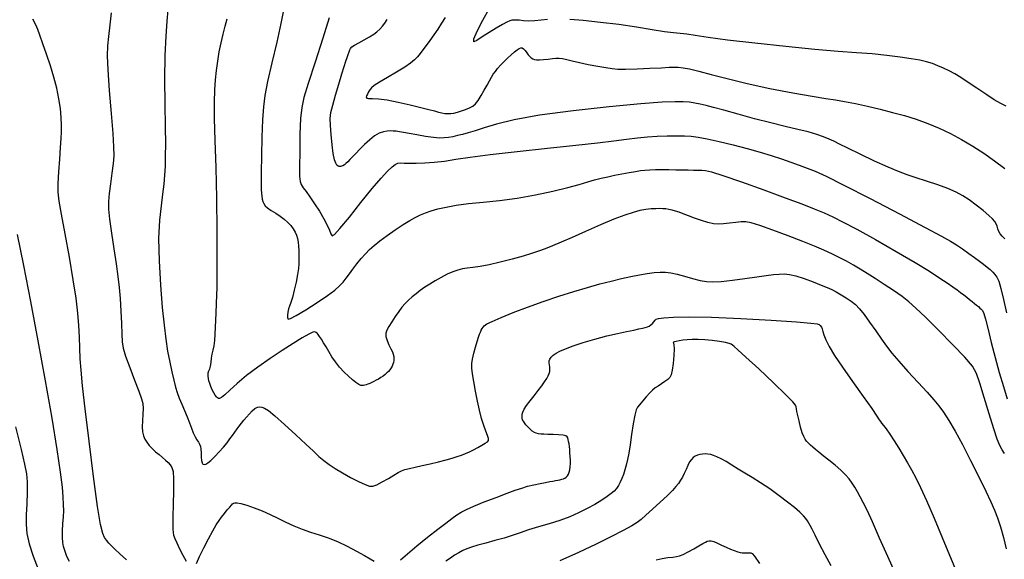
# Model space of a CAD drawing. Extents: x 351664 to 354864, y 1035231 to 1038231.
# Drawn here: x 352068 to 352228, y 1035967 to 1036055 of the extents above; entities that cross this region are included whole.
import ezdxf

# ---------------------------------------------------------------- set-up
doc = ezdxf.new("R2010")
doc.units = 0
doc.header["$MEASUREMENT"] = 0
doc.layers.add('INDEX', color=1, linetype='CONTINUOUS')
doc.layers.add('INTER', color=33, linetype='CONTINUOUS')

msp = doc.modelspace()

# ---------------------------------------------------------------- linework, layer by layer
at = {"layer": 'INDEX', "color": 1, "linetype": 'CONTINUOUS'}
for points, elevation in [([(352082.56, 1036056.13), (352082.37, 1036054.14), (352082.15, 1036052.27), (352082.15, 1036052.27), (352082, 1036050.74), (352081.95, 1036049.12), (352082.04, 1036046.82), (352082.04, 1036046.82), (352082.27, 1036043.48), (352082.56, 1036039.73), (352082.83, 1036036.46), (352082.83, 1036036.46), (352082.98, 1036034.29), (352083.01, 1036032.87), (352082.91, 1036031.6), (352082.91, 1036031.6), (352082.71, 1036030.04), (352082.46, 1036028.31), (352082.24, 1036026.72), (352082.24, 1036026.72), (352082.13, 1036025.42), (352082.14, 1036024.15), (352082.3, 1036022.52), (352082.3, 1036022.52), (352082.62, 1036020.27), (352083.01, 1036017.7), (352083.39, 1036015.25), (352083.39, 1036015.25), (352083.68, 1036013.21), (352083.9, 1036011.44), (352084.05, 1036009.62), (352084.05, 1036009.62), (352084.16, 1036007.58), (352084.25, 1036005.55), (352084.31, 1036003.82), (352084.31, 1036003.82), (352084.38, 1036002.6), (352084.55, 1036001.56), (352084.93, 1036000.27), (352084.93, 1036000.27), (352085.59, 1035998.43), (352086.37, 1035996.36), (352087.06, 1035994.55), (352087.06, 1035994.55), (352087.5, 1035993.34), (352087.71, 1035992.53), (352087.76, 1035991.77), (352087.76, 1035991.77), (352087.73, 1035990.81), (352087.66, 1035989.75), (352087.64, 1035988.75), (352087.64, 1035988.75), (352087.69, 1035987.95), (352087.83, 1035987.31), (352088.06, 1035986.77), (352088.06, 1035986.77), (352088.38, 1035986.24), (352088.77, 1035985.72), (352089.25, 1035985.22), (352089.25, 1035985.22), (352089.8, 1035984.72), (352090.38, 1035984.24), (352090.93, 1035983.78), (352090.93, 1035983.78), (352091.42, 1035983.35), (352091.84, 1035982.94), (352092.19, 1035982.56), (352092.19, 1035982.56), (352092.46, 1035982.17), (352092.65, 1035981.5), (352092.74, 1035980.29), (352092.74, 1035980.29), (352092.74, 1035978.36), (352092.68, 1035976.14), (352092.62, 1035974.17), (352092.62, 1035974.17), (352092.59, 1035972.86), (352092.61, 1035972.09), (352092.66, 1035971.59), (352092.66, 1035971.59), (352092.75, 1035971.14), (352092.93, 1035970.6), (352093.24, 1035969.89), (352093.24, 1035969.89), (352093.71, 1035968.94), (352094.26, 1035967.9), (352094.76, 1035966.92)], 2420), ([(352228.03, 1036019.34), (352227.56, 1036019.8), (352227.25, 1036020.18), (352227.04, 1036020.56), (352227.04, 1036020.56), (352226.89, 1036020.97), (352226.75, 1036021.39), (352226.6, 1036021.8), (352226.6, 1036021.8), (352226.39, 1036022.17), (352226.02, 1036022.59), (352225.4, 1036023.16), (352225.4, 1036023.16), (352224.48, 1036023.94), (352223.37, 1036024.83), (352222.24, 1036025.67), (352222.24, 1036025.67), (352221.19, 1036026.36), (352220.09, 1036026.96), (352218.76, 1036027.53), (352218.76, 1036027.53), (352217.09, 1036028.13), (352215.28, 1036028.74), (352213.57, 1036029.29), (352213.57, 1036029.29), (352212.12, 1036029.77), (352210.71, 1036030.28), (352209.01, 1036031), (352209.01, 1036031), (352206.83, 1036031.99), (352204.49, 1036033.11), (352202.47, 1036034.09), (352202.47, 1036034.09), (352201.1, 1036034.77), (352200.19, 1036035.22), (352199.42, 1036035.57), (352199.42, 1036035.57), (352198.53, 1036035.93), (352197.41, 1036036.32), (352196.02, 1036036.73), (352196.02, 1036036.73), (352194.32, 1036037.15), (352192.28, 1036037.62), (352189.91, 1036038.19), (352189.91, 1036038.19), (352187.26, 1036038.88), (352184.61, 1036039.61), (352182.3, 1036040.25), (352182.3, 1036040.25), (352180.6, 1036040.72), (352179.39, 1036041.04), (352178.44, 1036041.26), (352178.44, 1036041.26), (352177.58, 1036041.43), (352176.69, 1036041.56), (352175.68, 1036041.64), (352175.68, 1036041.64), (352174.37, 1036041.65), (352172.27, 1036041.55), (352168.79, 1036041.28), (352168.79, 1036041.28), (352163.65, 1036040.81), (352157.74, 1036040.19), (352152.27, 1036039.47), (352152.27, 1036039.47), (352148.16, 1036038.71), (352145.3, 1036037.99), (352143.3, 1036037.38), (352143.3, 1036037.38), (352141.83, 1036036.91), (352140.7, 1036036.58), (352139.78, 1036036.33), (352139.78, 1036036.33), (352138.94, 1036036.13), (352138.17, 1036035.96), (352137.46, 1036035.84), (352137.46, 1036035.84), (352136.79, 1036035.75), (352136.04, 1036035.74), (352135.06, 1036035.82), (352135.06, 1036035.82), (352133.76, 1036036), (352132.34, 1036036.24), (352131.07, 1036036.47), (352131.07, 1036036.47), (352130.14, 1036036.65), (352129.48, 1036036.76), (352128.97, 1036036.84), (352128.97, 1036036.84), (352128.49, 1036036.88), (352128.01, 1036036.89), (352127.48, 1036036.85), (352126.88, 1036036.74), (352126.21, 1036036.51), (352125.46, 1036036.1), (352125.46, 1036036.1), (352124.65, 1036035.45), (352123.83, 1036034.68), (352123.06, 1036033.91), (352123.06, 1036033.91), (352122.41, 1036033.24), (352121.87, 1036032.69), (352121.43, 1036032.24), (352121.43, 1036032.24), (352121.07, 1036031.88), (352120.78, 1036031.61), (352120.53, 1036031.4), (352120.53, 1036031.4), (352120.3, 1036031.24), (352120.08, 1036031.14), (352119.88, 1036031.09), (352119.88, 1036031.09), (352119.69, 1036031.09), (352119.51, 1036031.16), (352119.32, 1036031.33), (352119.32, 1036031.33), (352119.12, 1036031.65), (352118.92, 1036032.22), (352118.72, 1036033.2), (352118.72, 1036033.2), (352118.52, 1036034.65), (352118.36, 1036036.29), (352118.25, 1036037.79), (352118.25, 1036037.79), (352118.24, 1036038.92), (352118.35, 1036039.91), (352118.63, 1036041.09), (352118.63, 1036041.09), (352119.09, 1036042.71), (352119.63, 1036044.53), (352120.14, 1036046.17), (352120.14, 1036046.17), (352120.52, 1036047.39), (352120.79, 1036048.23), (352120.99, 1036048.84), (352120.99, 1036048.84), (352121.16, 1036049.34), (352121.3, 1036049.75), (352121.42, 1036050.07), (352121.42, 1036050.07), (352121.54, 1036050.32), (352121.75, 1036050.55), (352122.18, 1036050.84), (352122.18, 1036050.84), (352122.9, 1036051.24), (352123.78, 1036051.71), (352124.63, 1036052.18), (352124.63, 1036052.18), (352125.31, 1036052.61), (352125.84, 1036053.02), (352126.29, 1036053.44), (352126.29, 1036053.44), (352126.71, 1036053.92), (352127.11, 1036054.45), (352127.49, 1036055.03)], 2410), ([(352129.67, 1035967.1), (352130.8, 1035968.12), (352130.8, 1035968.12), (352132.35, 1035969.42), (352134.08, 1035970.82), (352135.72, 1035972.11), (352135.72, 1035972.11), (352137.02, 1035973.11), (352138.03, 1035973.86), (352138.84, 1035974.42), (352138.84, 1035974.42), (352139.55, 1035974.88), (352140.39, 1035975.33), (352141.6, 1035975.87), (352141.6, 1035975.87), (352143.3, 1035976.55), (352145.22, 1035977.29), (352147, 1035977.95), (352147, 1035977.95), (352148.35, 1035978.45), (352149.4, 1035978.81), (352150.35, 1035979.09), (352150.35, 1035979.09), (352151.37, 1035979.34), (352152.39, 1035979.56), (352153.29, 1035979.73), (352153.29, 1035979.73), (352153.97, 1035979.85), (352154.47, 1035979.94), (352154.88, 1035980.01), (352155.25, 1035980.08), (352155.59, 1035980.16), (352155.9, 1035980.23), (352155.9, 1035980.23), (352156.18, 1035980.31), (352156.43, 1035980.42), (352156.65, 1035980.57), (352156.65, 1035980.57), (352156.84, 1035980.78), (352157, 1035981.05), (352157.13, 1035981.39), (352157.13, 1035981.39), (352157.22, 1035981.79), (352157.28, 1035982.25), (352157.31, 1035982.78), (352157.31, 1035982.78), (352157.31, 1035983.36), (352157.28, 1035983.96), (352157.24, 1035984.55), (352157.24, 1035984.55), (352157.2, 1035985.09), (352157.15, 1035985.58), (352157.09, 1035986.01), (352157.09, 1035986.01), (352157.03, 1035986.38), (352156.97, 1035986.69), (352156.9, 1035986.95), (352156.9, 1035986.95), (352156.81, 1035987.15), (352156.6, 1035987.3), (352156.15, 1035987.41), (352156.15, 1035987.41), (352155.4, 1035987.47), (352154.5, 1035987.51), (352153.64, 1035987.53), (352153.64, 1035987.53), (352152.98, 1035987.56), (352152.49, 1035987.59), (352152.11, 1035987.64), (352152.11, 1035987.64), (352151.77, 1035987.72), (352151.45, 1035987.85), (352151.11, 1035988.07), (352151.11, 1035988.07), (352150.75, 1035988.38), (352150.39, 1035988.75), (352150.07, 1035989.1), (352150.07, 1035989.1), (352149.83, 1035989.4), (352149.66, 1035989.67), (352149.54, 1035989.92), (352149.54, 1035989.92), (352149.47, 1035990.19), (352149.45, 1035990.48), (352149.48, 1035990.8), (352149.48, 1035990.8), (352149.59, 1035991.17), (352149.81, 1035991.63), (352150.19, 1035992.22), (352150.19, 1035992.22), (352150.75, 1035992.97), (352151.42, 1035993.81), (352152.08, 1035994.65), (352152.08, 1035994.65), (352152.65, 1035995.42), (352153.11, 1035996.08), (352153.46, 1035996.63), (352153.46, 1035996.63), (352153.71, 1035997.07), (352153.86, 1035997.43), (352153.95, 1035997.78), (352153.95, 1035997.78), (352153.97, 1035998.14), (352153.96, 1035998.51), (352153.92, 1035998.86), (352153.92, 1035998.86), (352153.87, 1035999.19), (352153.86, 1035999.49), (352153.95, 1035999.79), (352153.95, 1035999.79), (352154.16, 1036000.1), (352154.5, 1036000.42), (352154.98, 1036000.74), (352154.98, 1036000.74), (352155.62, 1036001.08), (352156.5, 1036001.47), (352157.75, 1036001.92), (352157.75, 1036001.92), (352159.41, 1036002.46), (352161.31, 1036003.03), (352163.23, 1036003.56), (352163.23, 1036003.56), (352164.96, 1036003.97), (352166.44, 1036004.28), (352167.62, 1036004.51), (352167.62, 1036004.51), (352168.47, 1036004.68), (352169.06, 1036004.81), (352169.5, 1036004.92), (352169.85, 1036005.03), (352170.15, 1036005.16), (352170.43, 1036005.35), (352170.43, 1036005.35), (352170.68, 1036005.59), (352170.91, 1036005.86), (352171.09, 1036006.1), (352171.09, 1036006.1), (352171.28, 1036006.27), (352171.66, 1036006.4), (352172.53, 1036006.51), (352172.53, 1036006.51), (352174.11, 1036006.61), (352176.62, 1036006.66), (352180.27, 1036006.59), (352180.27, 1036006.59), (352185.03, 1036006.38), (352190.01, 1036006.1), (352194.09, 1036005.83), (352194.09, 1036005.83), (352196.45, 1036005.65), (352197.47, 1036005.52), (352197.8, 1036005.4), (352197.8, 1036005.4), (352197.99, 1036005.23), (352198.16, 1036005), (352198.29, 1036004.69), (352198.29, 1036004.69), (352198.41, 1036004.27), (352198.58, 1036003.7), (352198.9, 1036002.91), (352198.9, 1036002.91), (352199.45, 1036001.83), (352200.32, 1036000.37), (352201.58, 1035998.47), (352201.58, 1035998.47), (352203.22, 1035996.12), (352204.95, 1035993.72), (352206.37, 1035991.73), (352206.37, 1035991.73), (352207.2, 1035990.52), (352207.58, 1035989.91), (352207.76, 1035989.61), (352207.76, 1035989.61), (352207.97, 1035989.35), (352208.27, 1035988.99), (352208.7, 1035988.42), (352208.7, 1035988.42), (352209.3, 1035987.55), (352210, 1035986.47), (352210.74, 1035985.29), (352210.74, 1035985.29), (352211.46, 1035984.1), (352212.16, 1035982.93), (352212.83, 1035981.74), (352212.83, 1035981.74), (352213.51, 1035980.48), (352214.28, 1035978.91), (352215.27, 1035976.76), (352215.27, 1035976.76), (352216.51, 1035973.89), (352217.84, 1035970.75), (352219.03, 1035967.91), (352219.03, 1035967.91), (352219.89, 1035965.8)], 2420), ([(352096.48, 1035966.55), (352096.96, 1035967.67), (352096.96, 1035967.67), (352097.64, 1035969.07), (352098.41, 1035970.54), (352099.12, 1035971.85), (352099.12, 1035971.85), (352099.68, 1035972.81), (352100.13, 1035973.5), (352100.56, 1035974.09), (352100.56, 1035974.09), (352101.02, 1035974.68), (352101.48, 1035975.24), (352101.87, 1035975.7), (352101.87, 1035975.7), (352102.15, 1035976.02), (352102.34, 1035976.22), (352102.51, 1035976.34), (352102.51, 1035976.34), (352102.72, 1035976.41), (352103.07, 1035976.4), (352103.69, 1035976.28), (352103.69, 1035976.28), (352104.65, 1035976), (352105.86, 1035975.6), (352107.16, 1035975.09), (352107.16, 1035975.09), (352108.44, 1035974.51), (352109.7, 1035973.88), (352110.98, 1035973.26), (352110.98, 1035973.26), (352112.3, 1035972.67), (352113.65, 1035972.12), (352115.03, 1035971.63), (352115.03, 1035971.63), (352116.43, 1035971.19), (352117.87, 1035970.71), (352119.39, 1035970.12), (352119.39, 1035970.12), (352120.98, 1035969.37), (352122.5, 1035968.55), (352123.79, 1035967.82), (352123.79, 1035967.82), (352124.72, 1035967.29), (352125.36, 1035966.91)], 2420)]:
    msp.add_lwpolyline(points, dxfattribs=dict(at, elevation=elevation))
at = {"layer": 'INTER', "color": 33, "linetype": 'CONTINUOUS'}
for points, elevation in [([(352153.57, 1036055.05), (352152.56, 1036054.89), (352151.51, 1036054.78), (352151.51, 1036054.78), (352150.54, 1036054.77), (352149.68, 1036054.82), (352149, 1036054.89), (352149, 1036054.89), (352148.49, 1036054.93), (352148.12, 1036054.93), (352147.79, 1036054.89), (352147.44, 1036054.8), (352146.96, 1036054.6), (352146.24, 1036054.22), (352146.24, 1036054.22), (352145.23, 1036053.62), (352144.08, 1036052.9), (352142.97, 1036052.18), (352142.97, 1036052.18), (352142.1, 1036051.6), (352141.59, 1036051.41), (352141.59, 1036051.87), (352141.59, 1036051.87), (352142.16, 1036053.14), (352143.08, 1036054.9), (352144.1, 1036056.74)], 2406), ([(352085.07, 1035967.12), (352083.97, 1035968.12), (352083.2, 1035968.84), (352082.64, 1035969.38), (352082.2, 1035969.85), (352081.83, 1035970.3), (352081.51, 1035970.77), (352081.51, 1035970.77), (352081.22, 1035971.41), (352080.87, 1035972.85), (352080.38, 1035975.8), (352080.38, 1035975.8), (352079.72, 1035980.66), (352079, 1035986.41), (352078.36, 1035991.68), (352078.36, 1035991.68), (352077.92, 1035995.44), (352077.67, 1035997.96), (352077.53, 1035999.84), (352077.53, 1035999.84), (352077.46, 1036001.59), (352077.4, 1036003.36), (352077.31, 1036005.22), (352077.31, 1036005.22), (352077.15, 1036007.26), (352076.86, 1036009.68), (352076.42, 1036012.7), (352076.42, 1036012.7), (352075.79, 1036016.37), (352075.1, 1036020.16), (352074.51, 1036023.35), (352074.51, 1036023.35), (352074.14, 1036025.47), (352073.97, 1036026.93), (352073.96, 1036028.36), (352073.96, 1036028.36), (352074.06, 1036030.23), (352074.21, 1036032.32), (352074.36, 1036034.22), (352074.36, 1036034.22), (352074.46, 1036035.65), (352074.5, 1036036.77), (352074.49, 1036037.84), (352074.49, 1036037.84), (352074.44, 1036039.08), (352074.31, 1036040.52), (352074.08, 1036042.11), (352074.08, 1036042.11), (352073.72, 1036043.83), (352073.26, 1036045.64), (352072.7, 1036047.51), (352072.7, 1036047.51), (352072.08, 1036049.37), (352071.48, 1036051.08), (352070.98, 1036052.45), (352070.98, 1036052.45), (352070.63, 1036053.4), (352070.3, 1036054.18), (352069.84, 1036055.1)], 2422), ([(352091.82, 1036056.58), (352091.65, 1036054.77), (352091.46, 1036052.33), (352091.31, 1036049.17), (352091.31, 1036049.17), (352091.28, 1036045.3), (352091.32, 1036041.23), (352091.38, 1036037.57), (352091.38, 1036037.57), (352091.4, 1036034.81), (352091.39, 1036032.78), (352091.35, 1036031.17), (352091.35, 1036031.17), (352091.28, 1036029.7), (352091.16, 1036028.22), (352090.96, 1036026.6), (352090.96, 1036026.6), (352090.69, 1036024.72), (352090.43, 1036022.4), (352090.3, 1036019.42), (352090.3, 1036019.42), (352090.38, 1036015.75), (352090.6, 1036011.81), (352090.89, 1036008.17), (352090.89, 1036008.17), (352091.18, 1036005.28), (352091.46, 1036003), (352091.76, 1036001.07), (352091.76, 1036001.07), (352092.1, 1035999.3), (352092.44, 1035997.7), (352092.76, 1035996.34), (352092.76, 1035996.34), (352093.03, 1035995.24), (352093.31, 1035994.32), (352093.65, 1035993.43), (352093.65, 1035993.43), (352094.07, 1035992.45), (352094.53, 1035991.42), (352094.97, 1035990.39), (352094.97, 1035990.39), (352095.32, 1035989.41), (352095.63, 1035988.52), (352095.92, 1035987.76), (352095.92, 1035987.76), (352096.23, 1035987.15), (352096.53, 1035986.66), (352096.79, 1035986.27), (352096.79, 1035986.27), (352096.98, 1035985.94), (352097.11, 1035985.58), (352097.19, 1035985.13), (352097.19, 1035985.13), (352097.22, 1035984.51), (352097.25, 1035983.85), (352097.3, 1035983.27), (352097.3, 1035983.27), (352097.39, 1035982.88), (352097.52, 1035982.68), (352097.71, 1035982.62), (352097.71, 1035982.62), (352097.96, 1035982.69), (352098.31, 1035982.9), (352098.8, 1035983.31), (352098.8, 1035983.31), (352099.45, 1035983.93), (352100.17, 1035984.69), (352100.86, 1035985.46), (352100.86, 1035985.46), (352101.44, 1035986.16), (352101.91, 1035986.8), (352102.33, 1035987.37), (352102.33, 1035987.37), (352102.71, 1035987.9), (352103.07, 1035988.41), (352103.43, 1035988.89), (352103.8, 1035989.36), (352104.19, 1035989.84), (352104.62, 1035990.34), (352104.62, 1035990.34), (352105.07, 1035990.86), (352105.54, 1035991.34), (352105.98, 1035991.72), (352105.98, 1035991.72), (352106.37, 1035991.94), (352106.74, 1035992.02), (352107.11, 1035991.98), (352107.11, 1035991.98), (352107.53, 1035991.82), (352108.16, 1035991.4), (352109.22, 1035990.53), (352109.22, 1035990.53), (352110.8, 1035989.12), (352112.61, 1035987.46), (352114.27, 1035985.92), (352114.27, 1035985.92), (352115.49, 1035984.78), (352116.39, 1035983.95), (352117.18, 1035983.28), (352117.18, 1035983.28), (352118.05, 1035982.63), (352119.05, 1035981.96), (352120.22, 1035981.26), (352120.22, 1035981.26), (352121.53, 1035980.54), (352122.83, 1035979.88), (352123.91, 1035979.38), (352123.91, 1035979.38), (352124.64, 1035979.11), (352125.19, 1035979.1), (352125.82, 1035979.33), (352125.82, 1035979.33), (352126.69, 1035979.79), (352127.69, 1035980.36), (352128.59, 1035980.91), (352128.59, 1035980.91), (352129.27, 1035981.31), (352129.81, 1035981.6), (352130.39, 1035981.82), (352130.39, 1035981.82), (352131.13, 1035982.01), (352132.06, 1035982.21), (352133.2, 1035982.45), (352133.2, 1035982.45), (352134.5, 1035982.74), (352135.84, 1035983.07), (352137.08, 1035983.39), (352137.08, 1035983.39), (352138.09, 1035983.67), (352138.9, 1035983.93), (352139.6, 1035984.17), (352139.6, 1035984.17), (352140.24, 1035984.42), (352140.88, 1035984.7), (352141.53, 1035985.02), (352141.53, 1035985.02), (352142.23, 1035985.4), (352142.89, 1035985.78), (352143.44, 1035986.1), (352143.44, 1035986.1), (352143.8, 1035986.33), (352143.98, 1035986.55), (352143.97, 1035986.87), (352143.97, 1035986.87), (352143.82, 1035987.36), (352143.55, 1035988.07), (352143.22, 1035988.99), (352143.22, 1035988.99), (352142.87, 1035990.13), (352142.53, 1035991.46), (352142.19, 1035992.96), (352142.19, 1035992.96), (352141.88, 1035994.57), (352141.61, 1035996.11), (352141.4, 1035997.4), (352141.4, 1035997.4), (352141.28, 1035998.32), (352141.27, 1035999.04), (352141.37, 1035999.78), (352141.37, 1035999.78), (352141.6, 1036000.72), (352141.89, 1036001.74), (352142.16, 1036002.66), (352142.16, 1036002.66), (352142.38, 1036003.34), (352142.54, 1036003.82), (352142.68, 1036004.18), (352142.68, 1036004.18), (352142.82, 1036004.49), (352142.96, 1036004.76), (352143.11, 1036005), (352143.11, 1036005), (352143.3, 1036005.21), (352143.71, 1036005.49), (352144.57, 1036005.91), (352146.03, 1036006.55), (352148.01, 1036007.35), (352150.34, 1036008.23), (352150.34, 1036008.23), (352152.86, 1036009.13), (352155.43, 1036009.99), (352157.89, 1036010.77), (352157.89, 1036010.77), (352160.11, 1036011.44), (352162.11, 1036012.01), (352163.94, 1036012.48), (352163.94, 1036012.48), (352165.61, 1036012.89), (352167.15, 1036013.23), (352168.56, 1036013.5), (352168.56, 1036013.5), (352169.82, 1036013.7), (352170.95, 1036013.84), (352171.94, 1036013.9), (352171.94, 1036013.9), (352172.81, 1036013.9), (352173.68, 1036013.8), (352174.68, 1036013.59), (352174.68, 1036013.59), (352175.9, 1036013.26), (352177.2, 1036012.89), (352178.42, 1036012.57), (352178.42, 1036012.57), (352179.46, 1036012.38), (352180.51, 1036012.33), (352181.86, 1036012.42), (352181.86, 1036012.42), (352183.68, 1036012.63), (352185.73, 1036012.91), (352187.66, 1036013.18), (352187.66, 1036013.18), (352189.18, 1036013.39), (352190.35, 1036013.53), (352191.28, 1036013.61), (352191.28, 1036013.61), (352192.09, 1036013.64), (352192.95, 1036013.56), (352194, 1036013.32), (352194, 1036013.32), (352195.35, 1036012.88), (352196.81, 1036012.34), (352198.12, 1036011.82), (352198.12, 1036011.82), (352199.1, 1036011.42), (352199.85, 1036011.08), (352200.56, 1036010.71), (352200.56, 1036010.71), (352201.37, 1036010.26), (352202.22, 1036009.74), (352203.02, 1036009.2), (352203.02, 1036009.2), (352203.71, 1036008.65), (352204.36, 1036007.98), (352205.1, 1036007.05), (352205.1, 1036007.05), (352206.01, 1036005.81), (352207, 1036004.39), (352207.95, 1036003.03), (352207.95, 1036003.03), (352208.77, 1036001.88), (352209.63, 1036000.76), (352210.74, 1035999.44), (352210.74, 1035999.44), (352212.25, 1035997.78), (352213.91, 1035995.99), (352215.4, 1035994.38), (352215.4, 1035994.38), (352216.48, 1035993.17), (352217.29, 1035992.17), (352218.04, 1035991.12), (352218.04, 1035991.12), (352218.91, 1035989.77), (352219.93, 1035988.03), (352221.12, 1035985.86), (352221.12, 1035985.86), (352222.45, 1035983.29), (352223.78, 1035980.63), (352224.92, 1035978.3), (352224.92, 1035978.3), (352225.75, 1035976.56), (352226.35, 1035975.22), (352226.84, 1035973.94), (352226.84, 1035973.94), (352227.32, 1035972.47), (352227.78, 1035970.78), (352228.21, 1035968.93)], 2418), ([(352227.96, 1035984.45), (352227.6, 1035985.03), (352227.6, 1035985.03), (352227.23, 1035985.73), (352226.79, 1035986.77), (352226.21, 1035988.43), (352226.21, 1035988.43), (352225.45, 1035990.85), (352224.64, 1035993.54), (352223.93, 1035995.89), (352223.93, 1035995.89), (352223.4, 1035997.46), (352222.73, 1035998.65), (352221.53, 1036000.07), (352221.53, 1036000.07), (352219.56, 1036002.12), (352217.22, 1036004.46), (352215.09, 1036006.58), (352215.09, 1036006.58), (352213.55, 1036008.06), (352212.42, 1036009.09), (352211.29, 1036009.97), (352211.29, 1036009.97), (352209.92, 1036010.93), (352208.39, 1036011.94), (352206.9, 1036012.89), (352206.9, 1036012.89), (352205.61, 1036013.71), (352204.47, 1036014.43), (352203.38, 1036015.08), (352203.38, 1036015.08), (352202.25, 1036015.71), (352201.08, 1036016.33), (352199.86, 1036016.93), (352199.86, 1036016.93), (352198.57, 1036017.52), (352197.05, 1036018.17), (352195.13, 1036018.93), (352195.13, 1036018.93), (352192.74, 1036019.84), (352190.25, 1036020.75), (352188.15, 1036021.49), (352188.15, 1036021.49), (352186.76, 1036021.92), (352185.87, 1036022.09), (352185.12, 1036022.09), (352185.12, 1036022.09), (352184.22, 1036022), (352183.21, 1036021.88), (352182.25, 1036021.77), (352182.25, 1036021.77), (352181.4, 1036021.73), (352180.6, 1036021.79), (352179.71, 1036021.98), (352179.71, 1036021.98), (352178.66, 1036022.31), (352177.54, 1036022.72), (352176.51, 1036023.11), (352176.51, 1036023.11), (352175.68, 1036023.43), (352175.01, 1036023.68), (352174.43, 1036023.86), (352173.89, 1036024.02), (352173.36, 1036024.13), (352172.85, 1036024.21), (352172.85, 1036024.21), (352172.35, 1036024.25), (352171.82, 1036024.27), (352171.21, 1036024.25), (352171.21, 1036024.25), (352170.47, 1036024.2), (352169.61, 1036024.11), (352168.63, 1036023.93), (352168.63, 1036023.93), (352167.51, 1036023.65), (352166.15, 1036023.2), (352164.39, 1036022.53), (352164.39, 1036022.53), (352162.19, 1036021.6), (352159.8, 1036020.56), (352157.58, 1036019.58), (352157.58, 1036019.58), (352155.79, 1036018.8), (352154.38, 1036018.2), (352153.21, 1036017.73), (352153.21, 1036017.73), (352152.15, 1036017.32), (352151.01, 1036016.94), (352149.61, 1036016.51), (352149.61, 1036016.51), (352147.84, 1036016.03), (352145.9, 1036015.54), (352144.09, 1036015.12), (352144.09, 1036015.12), (352142.61, 1036014.85), (352141.46, 1036014.69), (352140.53, 1036014.57), (352140.53, 1036014.57), (352139.74, 1036014.45), (352138.99, 1036014.27), (352138.19, 1036013.99), (352138.19, 1036013.99), (352137.27, 1036013.57), (352136.28, 1036013.06), (352135.31, 1036012.51), (352135.31, 1036012.51), (352134.42, 1036011.98), (352133.63, 1036011.46), (352132.89, 1036010.94), (352132.89, 1036010.94), (352132.21, 1036010.42), (352131.58, 1036009.89), (352130.99, 1036009.36), (352130.99, 1036009.36), (352130.44, 1036008.81), (352129.91, 1036008.21), (352129.37, 1036007.51), (352129.37, 1036007.51), (352128.8, 1036006.7), (352128.26, 1036005.85), (352127.79, 1036005.1), (352127.79, 1036005.1), (352127.45, 1036004.51), (352127.26, 1036004.01), (352127.27, 1036003.48), (352127.27, 1036003.48), (352127.48, 1036002.82), (352127.79, 1036002.12), (352128.11, 1036001.47), (352128.11, 1036001.47), (352128.34, 1036000.96), (352128.48, 1036000.56), (352128.56, 1036000.22), (352128.56, 1036000.22), (352128.6, 1035999.89), (352128.59, 1035999.57), (352128.53, 1035999.25), (352128.53, 1035999.25), (352128.44, 1035998.94), (352128.3, 1035998.64), (352128.13, 1035998.34), (352128.13, 1035998.34), (352127.93, 1035998.06), (352127.7, 1035997.78), (352127.44, 1035997.52), (352127.44, 1035997.52), (352127.15, 1035997.26), (352126.83, 1035997.01), (352126.48, 1035996.77), (352126.48, 1035996.77), (352126.1, 1035996.54), (352125.71, 1035996.33), (352125.33, 1035996.14), (352125.33, 1035996.14), (352124.98, 1035995.96), (352124.65, 1035995.82), (352124.35, 1035995.69), (352124.35, 1035995.69), (352124.08, 1035995.6), (352123.84, 1035995.52), (352123.62, 1035995.48), (352123.42, 1035995.46), (352123.19, 1035995.51), (352122.87, 1035995.67), (352122.87, 1035995.67), (352122.42, 1035995.96), (352121.85, 1035996.4), (352121.19, 1035996.98), (352121.19, 1035996.98), (352120.48, 1035997.68), (352119.76, 1035998.47), (352119.09, 1035999.31), (352119.09, 1035999.31), (352118.51, 1036000.17), (352118, 1036001), (352117.55, 1036001.77), (352117.55, 1036001.77), (352117.16, 1036002.44), (352116.8, 1036003), (352116.51, 1036003.45), (352116.51, 1036003.45), (352116.28, 1036003.77), (352116.09, 1036003.98), (352115.93, 1036004.13), (352115.93, 1036004.13), (352115.75, 1036004.22), (352115.42, 1036004.16), (352114.76, 1036003.86), (352114.76, 1036003.86), (352113.67, 1036003.23), (352112.18, 1036002.31), (352110.4, 1036001.16), (352110.4, 1036001.16), (352108.44, 1035999.85), (352106.45, 1035998.46), (352104.62, 1035997.09), (352104.62, 1035997.09), (352103.1, 1035995.82), (352101.91, 1035994.75), (352101.06, 1035993.96), (352101.06, 1035993.96), (352100.53, 1035993.53), (352100.23, 1035993.37), (352100.05, 1035993.38), (352100.05, 1035993.38), (352099.89, 1035993.46), (352099.71, 1035993.63), (352099.51, 1035993.91), (352099.51, 1035993.91), (352099.27, 1035994.31), (352099.03, 1035994.79), (352098.81, 1035995.3), (352098.81, 1035995.3), (352098.62, 1035995.79), (352098.49, 1035996.24), (352098.4, 1035996.64), (352098.4, 1035996.64), (352098.34, 1035996.98), (352098.34, 1035997.28), (352098.38, 1035997.56), (352098.38, 1035997.56), (352098.49, 1035997.85), (352098.62, 1035998.19), (352098.74, 1035998.65), (352098.74, 1035998.65), (352098.84, 1035999.23), (352098.92, 1035999.91), (352099.03, 1036000.59), (352099.03, 1036000.59), (352099.18, 1036001.24), (352099.34, 1036001.94), (352099.46, 1036002.78), (352099.46, 1036002.78), (352099.53, 1036003.82), (352099.55, 1036004.98), (352099.59, 1036006.13), (352099.59, 1036006.13), (352099.66, 1036007.26), (352099.74, 1036008.85), (352099.82, 1036011.49), (352099.82, 1036011.49), (352099.85, 1036015.58), (352099.84, 1036020.63), (352099.77, 1036025.95), (352099.77, 1036025.95), (352099.65, 1036030.94), (352099.52, 1036035.32), (352099.42, 1036038.9), (352099.42, 1036038.9), (352099.4, 1036041.57), (352099.44, 1036043.56), (352099.55, 1036045.19), (352099.55, 1036045.19), (352099.71, 1036046.75), (352099.92, 1036048.27), (352100.18, 1036049.77), (352100.18, 1036049.77), (352100.49, 1036051.23), (352100.83, 1036052.63), (352101.15, 1036053.94), (352101.44, 1036055.11)], 2416), ([(352110.64, 1036056.54), (352110.21, 1036054.39), (352110.21, 1036054.39), (352109.53, 1036051.35), (352108.74, 1036047.97), (352108.04, 1036044.92), (352108.04, 1036044.92), (352107.59, 1036042.68), (352107.35, 1036040.83), (352107.22, 1036038.71), (352107.22, 1036038.71), (352107.12, 1036035.89), (352107.05, 1036032.82), (352107.01, 1036030.16), (352107.01, 1036030.16), (352107, 1036028.41), (352107.01, 1036027.38), (352107.05, 1036026.76), (352107.05, 1036026.76), (352107.1, 1036026.26), (352107.17, 1036025.82), (352107.26, 1036025.43), (352107.26, 1036025.43), (352107.4, 1036025.07), (352107.63, 1036024.73), (352108.03, 1036024.36), (352108.03, 1036024.36), (352108.63, 1036023.96), (352109.36, 1036023.51), (352110.1, 1036023.04), (352110.1, 1036023.04), (352110.76, 1036022.53), (352111.32, 1036022.02), (352111.8, 1036021.49), (352111.8, 1036021.49), (352112.19, 1036020.97), (352112.51, 1036020.45), (352112.75, 1036019.92), (352112.75, 1036019.92), (352112.92, 1036019.38), (352113.03, 1036018.8), (352113.09, 1036018.16), (352113.09, 1036018.16), (352113.13, 1036017.43), (352113.14, 1036016.67), (352113.14, 1036015.94), (352113.12, 1036015.25), (352113.06, 1036014.51), (352112.92, 1036013.55), (352112.92, 1036013.55), (352112.68, 1036012.31), (352112.38, 1036010.97), (352112.08, 1036009.79), (352112.08, 1036009.79), (352111.81, 1036008.97), (352111.6, 1036008.41), (352111.44, 1036007.94), (352111.44, 1036007.94), (352111.34, 1036007.43), (352111.29, 1036006.92), (352111.29, 1036006.52), (352111.29, 1036006.52), (352111.4, 1036006.3), (352111.78, 1036006.38), (352112.7, 1036006.86), (352112.7, 1036006.86), (352114.24, 1036007.81), (352116.1, 1036008.99), (352117.79, 1036010.13), (352117.79, 1036010.13), (352118.98, 1036011.01), (352119.76, 1036011.69), (352120.31, 1036012.3), (352120.31, 1036012.3), (352120.82, 1036012.94), (352121.34, 1036013.65), (352121.91, 1036014.43), (352121.91, 1036014.43), (352122.57, 1036015.27), (352123.28, 1036016.12), (352123.97, 1036016.91), (352123.97, 1036016.91), (352124.64, 1036017.59), (352125.36, 1036018.26), (352126.29, 1036019), (352126.29, 1036019), (352127.48, 1036019.89), (352128.81, 1036020.82), (352130.09, 1036021.67), (352130.09, 1036021.67), (352131.16, 1036022.33), (352132.08, 1036022.83), (352132.91, 1036023.23), (352132.91, 1036023.23), (352133.74, 1036023.57), (352134.65, 1036023.89), (352135.74, 1036024.2), (352135.74, 1036024.2), (352137.1, 1036024.51), (352138.75, 1036024.8), (352140.75, 1036025.07), (352140.75, 1036025.07), (352143.11, 1036025.31), (352145.77, 1036025.59), (352148.64, 1036025.97), (352148.64, 1036025.97), (352151.62, 1036026.5), (352154.47, 1036027.11), (352156.91, 1036027.71), (352156.91, 1036027.71), (352158.76, 1036028.2), (352160.13, 1036028.61), (352161.25, 1036028.94), (352161.25, 1036028.94), (352162.32, 1036029.21), (352163.39, 1036029.45), (352164.52, 1036029.68), (352164.52, 1036029.68), (352165.71, 1036029.91), (352166.89, 1036030.12), (352167.92, 1036030.3), (352167.92, 1036030.3), (352168.74, 1036030.44), (352169.45, 1036030.53), (352170.22, 1036030.58), (352170.22, 1036030.58), (352171.16, 1036030.61), (352172.23, 1036030.61), (352173.35, 1036030.6), (352173.35, 1036030.6), (352174.46, 1036030.58), (352175.51, 1036030.56), (352176.48, 1036030.55), (352176.48, 1036030.55), (352177.33, 1036030.53), (352178.07, 1036030.51), (352178.7, 1036030.49), (352178.7, 1036030.49), (352179.29, 1036030.45), (352180.27, 1036030.22), (352182.13, 1036029.64), (352182.13, 1036029.64), (352185.17, 1036028.6), (352188.82, 1036027.3), (352192.29, 1036026.04), (352194.99, 1036025.02), (352197.01, 1036024.23), (352198.6, 1036023.56), (352198.6, 1036023.56), (352200.05, 1036022.9), (352201.71, 1036022.08), (352203.94, 1036020.89), (352203.94, 1036020.89), (352206.96, 1036019.21), (352210.32, 1036017.3), (352213.41, 1036015.49), (352213.41, 1036015.49), (352215.77, 1036014.06), (352217.45, 1036012.97), (352218.65, 1036012.16), (352218.65, 1036012.16), (352219.54, 1036011.54), (352220.24, 1036011.04), (352220.81, 1036010.61), (352220.81, 1036010.61), (352221.33, 1036010.22), (352221.82, 1036009.85), (352222.27, 1036009.49), (352222.27, 1036009.49), (352222.69, 1036009.16), (352223.07, 1036008.85), (352223.41, 1036008.57), (352223.41, 1036008.57), (352223.71, 1036008.31), (352223.97, 1036008.08), (352224.18, 1036007.88), (352224.18, 1036007.88), (352224.37, 1036007.66), (352224.58, 1036007.21), (352224.86, 1036006.26), (352224.86, 1036006.26), (352225.28, 1036004.62), (352225.81, 1036002.47), (352226.43, 1036000.06), (352226.43, 1036000.06), (352227.11, 1035997.6), (352227.8, 1035995.3), (352228.41, 1035993.33)], 2414), ([(352118.07, 1036055.28), (352117, 1036052), (352115.76, 1036048.1), (352114.66, 1036044.62), (352114.66, 1036044.62), (352113.96, 1036042.33), (352113.59, 1036040.7), (352113.41, 1036038.9), (352113.41, 1036038.9), (352113.31, 1036036.37), (352113.26, 1036033.53), (352113.23, 1036031.08), (352113.23, 1036031.08), (352113.24, 1036029.53), (352113.32, 1036028.69), (352113.5, 1036028.17), (352113.5, 1036028.17), (352113.82, 1036027.66), (352114.29, 1036027.02), (352114.91, 1036026.17), (352114.91, 1036026.17), (352115.68, 1036025.06), (352116.49, 1036023.82), (352117.21, 1036022.62), (352117.73, 1036021.59), (352118.09, 1036020.78), (352118.33, 1036020.18), (352118.33, 1036020.18), (352118.52, 1036019.85), (352118.93, 1036020.03), (352119.81, 1036021), (352119.81, 1036021), (352121.34, 1036022.88), (352123.23, 1036025.25), (352125.06, 1036027.51), (352125.06, 1036027.51), (352126.51, 1036029.2), (352127.56, 1036030.33), (352128.3, 1036031.04), (352128.3, 1036031.04), (352128.8, 1036031.44), (352129.21, 1036031.63), (352129.67, 1036031.68), (352129.67, 1036031.68), (352130.29, 1036031.67), (352131.14, 1036031.64), (352132.24, 1036031.63), (352132.24, 1036031.63), (352133.6, 1036031.68), (352135.16, 1036031.8), (352136.85, 1036032), (352136.85, 1036032), (352138.67, 1036032.28), (352140.99, 1036032.64), (352144.24, 1036033.07), (352144.24, 1036033.07), (352148.67, 1036033.57), (352153.6, 1036034.08), (352158.19, 1036034.56), (352158.19, 1036034.56), (352161.74, 1036034.97), (352164.39, 1036035.31), (352166.46, 1036035.58), (352166.46, 1036035.58), (352168.25, 1036035.79), (352169.88, 1036035.94), (352171.46, 1036036.04), (352171.46, 1036036.04), (352173.05, 1036036.1), (352174.56, 1036036.11), (352175.89, 1036036.09), (352175.89, 1036036.09), (352176.99, 1036036.04), (352178.11, 1036035.9), (352179.55, 1036035.63), (352179.55, 1036035.63), (352181.52, 1036035.19), (352183.81, 1036034.63), (352186.11, 1036034.04), (352186.11, 1036034.04), (352188.18, 1036033.45), (352190.01, 1036032.89), (352191.65, 1036032.35), (352191.65, 1036032.35), (352193.17, 1036031.83), (352194.56, 1036031.33), (352195.85, 1036030.85), (352195.85, 1036030.85), (352197.14, 1036030.34), (352198.92, 1036029.53), (352201.8, 1036028.1), (352201.8, 1036028.1), (352206.08, 1036025.9), (352210.89, 1036023.39), (352215.05, 1036021.19), (352215.05, 1036021.19), (352217.69, 1036019.78), (352219.17, 1036018.96), (352220.14, 1036018.35), (352220.14, 1036018.35), (352221.13, 1036017.69), (352222.15, 1036016.96), (352223.1, 1036016.28), (352223.1, 1036016.28), (352223.9, 1036015.69), (352224.56, 1036015.2), (352225.12, 1036014.76), (352225.12, 1036014.76), (352225.61, 1036014.34), (352226.04, 1036013.93), (352226.41, 1036013.54), (352226.41, 1036013.54), (352226.72, 1036013.11), (352227.03, 1036012.45), (352227.38, 1036011.29), (352227.38, 1036011.29), (352227.81, 1036009.48), (352228.28, 1036007.31)], 2412), ([(352136.91, 1036055.33), (352136.35, 1036054.41), (352135.72, 1036053.46), (352135.72, 1036053.46), (352135.07, 1036052.51), (352134.42, 1036051.6), (352133.83, 1036050.78), (352133.83, 1036050.78), (352133.31, 1036050.07), (352132.85, 1036049.47), (352132.42, 1036048.94), (352132.42, 1036048.94), (352131.95, 1036048.44), (352131.32, 1036047.91), (352130.37, 1036047.27), (352130.37, 1036047.27), (352129.02, 1036046.46), (352127.53, 1036045.61), (352126.24, 1036044.85), (352126.24, 1036044.85), (352125.4, 1036044.3), (352124.92, 1036043.91), (352124.65, 1036043.57), (352124.65, 1036043.57), (352124.44, 1036043.23), (352124.27, 1036042.9), (352124.16, 1036042.61), (352124.16, 1036042.61), (352124.1, 1036042.39), (352124.18, 1036042.25), (352124.48, 1036042.18), (352124.48, 1036042.18), (352125.1, 1036042.16), (352126.08, 1036042.11), (352127.48, 1036041.94), (352127.48, 1036041.94), (352129.29, 1036041.59), (352131.24, 1036041.15), (352132.99, 1036040.71), (352132.99, 1036040.71), (352134.28, 1036040.38), (352135.18, 1036040.14), (352135.85, 1036039.97), (352135.85, 1036039.97), (352136.4, 1036039.84), (352136.9, 1036039.75), (352137.37, 1036039.71), (352137.37, 1036039.71), (352137.84, 1036039.73), (352138.34, 1036039.81), (352138.92, 1036039.94), (352138.92, 1036039.94), (352139.58, 1036040.14), (352140.27, 1036040.37), (352140.9, 1036040.64), (352140.9, 1036040.64), (352141.42, 1036040.93), (352141.86, 1036041.31), (352142.31, 1036041.87), (352142.31, 1036041.87), (352142.79, 1036042.64), (352143.29, 1036043.51), (352143.75, 1036044.35), (352143.75, 1036044.35), (352144.13, 1036045.04), (352144.46, 1036045.62), (352144.77, 1036046.12), (352144.77, 1036046.12), (352145.1, 1036046.59), (352145.47, 1036047.07), (352145.93, 1036047.58), (352146.49, 1036048.16), (352147.09, 1036048.75), (352147.69, 1036049.29), (352147.69, 1036049.29), (352148.2, 1036049.74), (352148.63, 1036050.09), (352148.98, 1036050.32), (352148.98, 1036050.32), (352149.24, 1036050.43), (352149.46, 1036050.42), (352149.68, 1036050.26), (352149.68, 1036050.26), (352149.94, 1036049.97), (352150.21, 1036049.61), (352150.47, 1036049.26), (352150.47, 1036049.26), (352150.72, 1036048.98), (352150.95, 1036048.77), (352151.19, 1036048.62), (352151.19, 1036048.62), (352151.46, 1036048.51), (352151.8, 1036048.45), (352152.3, 1036048.45), (352152.3, 1036048.45), (352152.96, 1036048.5), (352153.71, 1036048.59), (352154.41, 1036048.68), (352154.41, 1036048.68), (352154.97, 1036048.75), (352155.48, 1036048.76), (352156.03, 1036048.69), (352156.03, 1036048.69), (352156.71, 1036048.53), (352157.61, 1036048.29), (352158.78, 1036048.01), (352158.78, 1036048.01), (352160.23, 1036047.72), (352161.76, 1036047.45), (352163.1, 1036047.21), (352163.1, 1036047.21), (352164.1, 1036047.04), (352165.04, 1036046.95), (352166.31, 1036046.93), (352166.31, 1036046.93), (352168.17, 1036046.98), (352170.27, 1036047.08), (352172.13, 1036047.18), (352172.13, 1036047.18), (352173.39, 1036047.25), (352174.21, 1036047.28), (352174.88, 1036047.25), (352174.88, 1036047.25), (352175.66, 1036047.18), (352176.72, 1036046.99), (352178.21, 1036046.64), (352178.21, 1036046.64), (352180.24, 1036046.1), (352182.85, 1036045.4), (352186.06, 1036044.62), (352186.06, 1036044.62), (352189.77, 1036043.82), (352193.5, 1036043.09), (352196.67, 1036042.53), (352196.67, 1036042.53), (352198.88, 1036042.18), (352200.47, 1036041.95), (352201.93, 1036041.7), (352201.93, 1036041.7), (352203.69, 1036041.35), (352205.68, 1036040.91), (352207.75, 1036040.42), (352207.75, 1036040.42), (352209.76, 1036039.92), (352211.7, 1036039.39), (352213.59, 1036038.8), (352213.59, 1036038.8), (352215.46, 1036038.12), (352217.32, 1036037.34), (352219.16, 1036036.47), (352219.16, 1036036.47), (352220.98, 1036035.5), (352222.79, 1036034.43), (352224.58, 1036033.27), (352224.58, 1036033.27), (352226.34, 1036032.03), (352228.02, 1036030.76)], 2408), ([(352228.23, 1036040.93), (352227.34, 1036041.35), (352226.27, 1036041.98), (352226.27, 1036041.98), (352224.93, 1036042.85), (352223.46, 1036043.85), (352222.06, 1036044.8), (352222.06, 1036044.8), (352220.88, 1036045.57), (352219.87, 1036046.18), (352218.95, 1036046.68), (352218.95, 1036046.68), (352218.05, 1036047.11), (352217.14, 1036047.5), (352216.23, 1036047.84), (352216.23, 1036047.84), (352215.29, 1036048.13), (352214.2, 1036048.39), (352212.8, 1036048.65), (352212.8, 1036048.65), (352210.98, 1036048.92), (352208.83, 1036049.18), (352206.45, 1036049.42), (352206.45, 1036049.42), (352203.9, 1036049.62), (352200.91, 1036049.84), (352197.11, 1036050.16), (352197.11, 1036050.16), (352192.36, 1036050.62), (352187.33, 1036051.16), (352182.9, 1036051.68), (352182.9, 1036051.68), (352179.73, 1036052.11), (352177.64, 1036052.43), (352176.25, 1036052.64), (352176.25, 1036052.64), (352175.17, 1036052.75), (352174.07, 1036052.85), (352172.63, 1036053.02), (352172.63, 1036053.02), (352170.6, 1036053.34), (352168.07, 1036053.76), (352165.21, 1036054.19), (352165.21, 1036054.19), (352162.21, 1036054.55), (352159.42, 1036054.84), (352157.23, 1036055.05)], 2406), ([(352075.82, 1035966.83), (352075.54, 1035967.34), (352075.54, 1035967.34), (352075.32, 1035967.83), (352075.13, 1035968.3), (352074.97, 1035968.78), (352074.82, 1035969.3), (352074.7, 1035969.93), (352074.65, 1035970.76), (352074.65, 1035970.76), (352074.67, 1035971.82), (352074.74, 1035973), (352074.81, 1035974.13), (352074.81, 1035974.13), (352074.85, 1035975.11), (352074.84, 1035976.1), (352074.78, 1035977.3), (352074.78, 1035977.3), (352074.64, 1035978.95), (352074.34, 1035981.41), (352073.8, 1035985.07), (352073.8, 1035985.07), (352072.96, 1035990.16), (352071.89, 1035996.25), (352070.7, 1036002.76), (352070.7, 1036002.76), (352069.49, 1036009.13), (352068.35, 1036015), (352067.34, 1036020.04)], 2424), ([(352210.17, 1035965), (352208.96, 1035967.67), (352207.64, 1035970.63), (352206.46, 1035973.29), (352206.46, 1035973.29), (352205.59, 1035975.18), (352204.98, 1035976.45), (352204.5, 1035977.36), (352204.5, 1035977.36), (352204.05, 1035978.17), (352203.6, 1035978.92), (352203.15, 1035979.61), (352203.15, 1035979.61), (352202.66, 1035980.29), (352202.08, 1035980.96), (352201.34, 1035981.7), (352201.34, 1035981.7), (352200.41, 1035982.51), (352199.4, 1035983.33), (352198.47, 1035984.06), (352198.47, 1035984.06), (352197.75, 1035984.63), (352197.19, 1035985.06), (352196.75, 1035985.43), (352196.75, 1035985.43), (352196.37, 1035985.78), (352196.04, 1035986.1), (352195.75, 1035986.42), (352195.75, 1035986.42), (352195.51, 1035986.74), (352195.29, 1035987.17), (352195.05, 1035987.8), (352195.05, 1035987.8), (352194.79, 1035988.7), (352194.53, 1035989.72), (352194.32, 1035990.63), (352194.32, 1035990.63), (352194.18, 1035991.28), (352194.1, 1035991.71), (352194.06, 1035992), (352194.06, 1035992), (352193.97, 1035992.27), (352193.53, 1035992.82), (352192.39, 1035993.98), (352192.39, 1035993.98), (352190.36, 1035995.92), (352187.96, 1035998.17), (352185.86, 1036000.12), (352185.86, 1036000.12), (352184.59, 1036001.3), (352183.98, 1036001.85), (352183.71, 1036002.07), (352183.71, 1036002.07), (352183.49, 1036002.21), (352183.15, 1036002.34), (352182.54, 1036002.48), (352182.54, 1036002.48), (352181.59, 1036002.63), (352180.41, 1036002.79), (352179.2, 1036002.91), (352179.2, 1036002.91), (352178.11, 1036002.97), (352177.16, 1036002.97), (352176.32, 1036002.93), (352176.32, 1036002.93), (352175.6, 1036002.85), (352175, 1036002.75), (352174.54, 1036002.66), (352174.24, 1036002.6), (352174.08, 1036002.55), (352174.04, 1036002.49), (352174.04, 1036002.49), (352174.08, 1036002.39), (352174.15, 1036002.09), (352174.18, 1036001.44), (352174.18, 1036001.44), (352174.14, 1036000.36), (352174.02, 1035999.09), (352173.88, 1035997.97), (352173.88, 1035997.97), (352173.72, 1035997.24), (352173.51, 1035996.8), (352173.17, 1035996.48), (352173.17, 1035996.48), (352172.69, 1035996.13), (352172.13, 1035995.75), (352171.58, 1035995.4), (352171.58, 1035995.4), (352171.12, 1035995.09), (352170.7, 1035994.75), (352170.23, 1035994.29), (352170.23, 1035994.29), (352169.66, 1035993.65), (352169.07, 1035992.95), (352168.56, 1035992.36), (352168.56, 1035992.36), (352168.22, 1035991.96), (352168, 1035991.51), (352167.8, 1035990.68), (352167.8, 1035990.68), (352167.55, 1035989.26), (352167.28, 1035987.53), (352167.02, 1035985.83), (352167.02, 1035985.83), (352166.8, 1035984.48), (352166.61, 1035983.42), (352166.41, 1035982.55), (352166.41, 1035982.55), (352166.2, 1035981.76), (352165.97, 1035981.03), (352165.71, 1035980.37), (352165.71, 1035980.37), (352165.43, 1035979.77), (352165.13, 1035979.23), (352164.8, 1035978.75), (352164.8, 1035978.75), (352164.44, 1035978.32), (352163.97, 1035977.9), (352163.31, 1035977.41), (352163.31, 1035977.41), (352162.41, 1035976.82), (352161.29, 1035976.15), (352160.03, 1035975.45), (352160.03, 1035975.45), (352158.66, 1035974.78), (352157.2, 1035974.14), (352155.59, 1035973.54), (352155.59, 1035973.54), (352153.87, 1035972.99), (352152.13, 1035972.48), (352150.52, 1035972), (352150.52, 1035972), (352149.13, 1035971.54), (352147.85, 1035971.1), (352146.52, 1035970.67), (352146.52, 1035970.67), (352145.04, 1035970.25), (352143.55, 1035969.86), (352142.23, 1035969.51), (352142.23, 1035969.51), (352141.23, 1035969.2), (352140.46, 1035968.92), (352139.8, 1035968.62), (352139.8, 1035968.62), (352139.15, 1035968.27), (352138.47, 1035967.86), (352137.78, 1035967.4), (352137.78, 1035967.4), (352137.07, 1035966.89)], 2422), ([(352066.99, 1035988.74), (352067.91, 1035985.06), (352067.91, 1035985.06), (352068.49, 1035982.67), (352068.78, 1035981.14), (352068.89, 1035979.79), (352068.89, 1035979.79), (352068.89, 1035978.12), (352068.83, 1035976.23), (352068.77, 1035974.42), (352068.77, 1035974.42), (352068.74, 1035972.86), (352068.86, 1035971.39), (352069.22, 1035969.74), (352069.22, 1035969.74), (352069.88, 1035967.74), (352070.72, 1035965.61)], 2426), ([(352199.77, 1035966.14), (352198.78, 1035967.94), (352197.87, 1035969.69), (352197.13, 1035971.14), (352197.13, 1035971.14), (352196.64, 1035972.11), (352196.33, 1035972.71), (352196.12, 1035973.11), (352196.12, 1035973.11), (352195.92, 1035973.46), (352195.65, 1035973.83), (352195.24, 1035974.29), (352195.24, 1035974.29), (352194.63, 1035974.89), (352193.77, 1035975.63), (352192.65, 1035976.53), (352192.65, 1035976.53), (352191.27, 1035977.56), (352189.75, 1035978.65), (352188.26, 1035979.67), (352188.26, 1035979.67), (352186.91, 1035980.52), (352185.71, 1035981.25), (352184.6, 1035981.9), (352184.6, 1035981.9), (352183.57, 1035982.53), (352182.64, 1035983.1), (352181.83, 1035983.56), (352181.83, 1035983.56), (352181.17, 1035983.9), (352180.63, 1035984.12), (352180.15, 1035984.26), (352180.15, 1035984.26), (352179.69, 1035984.34), (352179.24, 1035984.36), (352178.82, 1035984.34), (352178.82, 1035984.34), (352178.4, 1035984.26), (352178.01, 1035984.13), (352177.64, 1035983.97), (352177.64, 1035983.97), (352177.31, 1035983.76), (352177, 1035983.47), (352176.7, 1035983.05), (352176.41, 1035982.48), (352176.13, 1035981.82), (352175.84, 1035981.17), (352175.84, 1035981.17), (352175.56, 1035980.59), (352175.26, 1035980.06), (352174.92, 1035979.56), (352174.92, 1035979.56), (352174.5, 1035979.03), (352173.92, 1035978.4), (352173.07, 1035977.56), (352173.07, 1035977.56), (352171.92, 1035976.49), (352170.67, 1035975.35), (352169.59, 1035974.37), (352169.59, 1035974.37), (352168.85, 1035973.7), (352168.2, 1035973.2), (352167.32, 1035972.66), (352167.32, 1035972.66), (352165.93, 1035971.9), (352163.99, 1035970.9), (352161.53, 1035969.69), (352161.53, 1035969.69), (352158.62, 1035968.33), (352155.59, 1035966.96)], 2424), ([(352171.28, 1035967.13), (352172.25, 1035967.33), (352173.19, 1035967.48), (352173.98, 1035967.58), (352173.98, 1035967.58), (352174.57, 1035967.65), (352175.07, 1035967.76), (352175.67, 1035968), (352175.67, 1035968), (352176.49, 1035968.42), (352177.4, 1035968.94), (352178.23, 1035969.42), (352178.23, 1035969.42), (352178.85, 1035969.77), (352179.28, 1035970), (352179.6, 1035970.14), (352179.6, 1035970.14), (352179.9, 1035970.21), (352180.24, 1035970.21), (352180.67, 1035970.09), (352180.67, 1035970.09), (352181.25, 1035969.85), (352181.92, 1035969.52), (352182.65, 1035969.18), (352182.65, 1035969.18), (352183.35, 1035968.88), (352183.99, 1035968.63), (352184.54, 1035968.44), (352184.54, 1035968.44), (352184.95, 1035968.32), (352185.26, 1035968.26), (352185.52, 1035968.24), (352185.52, 1035968.24), (352185.74, 1035968.24), (352185.95, 1035968.25), (352186.15, 1035968.26), (352186.15, 1035968.26), (352186.33, 1035968.27), (352186.5, 1035968.26), (352186.67, 1035968.25), (352186.89, 1035968.16), (352187.29, 1035967.71), (352188.09, 1035966.55)], 2426)]:
    msp.add_lwpolyline(points, dxfattribs=dict(at, elevation=elevation))

doc.saveas('drawing.dxf')
